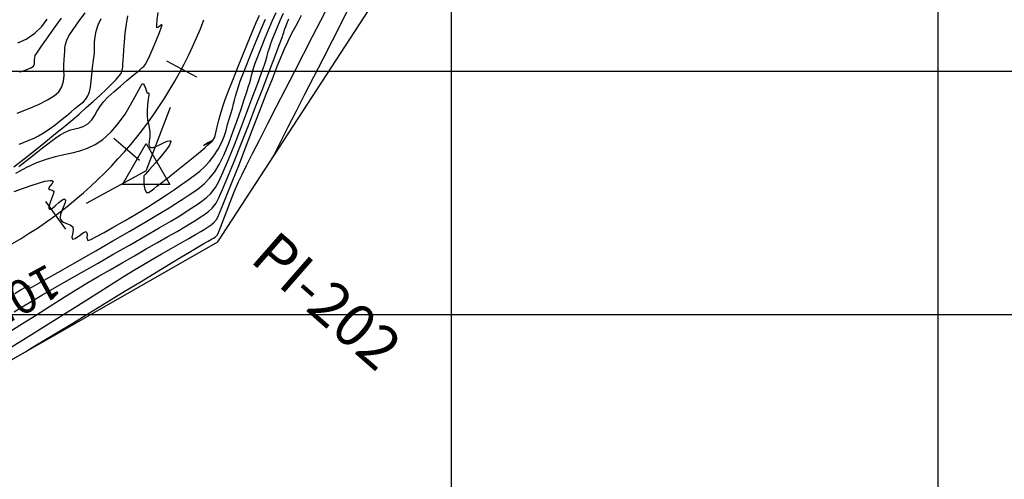
# Model space of a CAD drawing. Units: metres. Extents: x 755538 to 770919, y 8560252 to 8562534.
# Drawn here: x 767256 to 767357, y 8561783 to 8561830 of the extents above; entities that cross this region are included whole.
import ezdxf

# ---------------------------------------------------------------- set-up
doc = ezdxf.new("R2010")
doc.units = ezdxf.units.M
doc.header["$LTSCALE"] = 12.7
doc.header["$MEASUREMENT"] = 0
for name, color, linetype in [('CONT-MJR', 84, 'Continuous'), ('CONT-MNR', 42, 'Continuous'), ('COORD_LIN', 8, 'Continuous'), ('EJE_ESTACA', 7, 'Continuous'), ('EJE_TEXTO', 3, 'Continuous'), ('PIS', 5, 'Continuous'), ('SRF-BDR', 7, 'Continuous'), ('TriPI', 1, 'Continuous')]:
    doc.layers.add(name, color=color, linetype=linetype)
doc.layers.add('EJE_LINEA', color=7, linetype='Continuous', lineweight=30)

# ---------------------------------------------------------------- blocks, each defined once
blk = doc.blocks.new('TRIPI')
at = {"layer": 'TriPI'}
for p, q in [((-1.731, -1.001), (-0.001, 2)), ((-0.001, 2), (1.733, -0.999)), ((1.733, -0.999), (-1.731, -1.001))]:
    blk.add_line(p, q, dxfattribs=at)

msp = doc.modelspace()

# ---------------------------------------------------------------- linework, layer by layer
at = {"layer": 'CONT-MJR', "flags": 128}
for points, elevation in [([(767255.56949, 8561815.21075), (767256.66212, 8561816.06641), (767257.50315, 8561816.7209), (767258.00538, 8561817.10441), (767258.54275, 8561817.51294), (767258.98141, 8561817.85576), (767259.38378, 8561818.15717), (767259.81227, 8561818.44149), (767260.32932, 8561818.73302), (767260.86424, 8561818.95427), (767261.32893, 8561819.0669), (767261.75967, 8561819.15394), (767262.19276, 8561819.29841), (767262.66448, 8561819.58336), (767263.0756, 8561819.97667), (767263.35873, 8561820.39459), (767263.59789, 8561820.84266), (767263.87715, 8561821.32642), (767264.28055, 8561821.85142), (767264.73108, 8561822.30708), (767265.32927, 8561822.85618), (767266.00244, 8561823.44503), (767266.67791, 8561824.01993), (767267.28301, 8561824.52718), (767267.74506, 8561824.9131), (767267.99139, 8561825.12398), (767268.21757, 8561825.31542), (767268.39666, 8561825.46901), (767268.57913, 8561825.6919), (767268.74152, 8561826.0051), (767269.02063, 8561826.61154), (767269.36285, 8561827.38855), (767269.71454, 8561828.21344), (767270.02207, 8561828.96352), (767270.20026, 8561829.42728), (767270.2763, 8561829.65436), (767270.29314, 8561829.73354), (767270.29011, 8561829.74852), (767270.27025, 8561829.75653), (767270.21285, 8561829.7381), (767270.09609, 8561829.65226), (767269.92097, 8561829.50728), (767269.75188, 8561829.44435), (767269.73518, 8561829.69346), (767269.78016, 8561830.26987), (767269.86798, 8561831.02593)], 1690), ([(767254.0594, 8561797.87207), (767255.68159, 8561798.90068), (767257.2831, 8561799.91824), (767258.81835, 8561800.89176), (767260.24175, 8561801.78827), (767261.50771, 8561802.57478), (767262.57066, 8561803.21833), (767263.7292, 8561803.8994), (767264.94806, 8561804.60632), (767266.19695, 8561805.32388), (767267.44558, 8561806.0369), (767268.66363, 8561806.73018), (767269.82083, 8561807.38852), (767270.88687, 8561807.99673), (767271.83145, 8561808.53962), (767272.62428, 8561809.00198), (767273.23506, 8561809.36863), (767273.6335, 8561809.62436), (767274.19035, 8561809.99174), (767274.64714, 8561810.28313), (767275.04555, 8561810.57081), (767275.42725, 8561810.92704), (767275.8339, 8561811.4241), (767276.09067, 8561811.90618), (767276.50713, 8561812.84089), (767277.0522, 8561814.14354), (767277.69477, 8561815.72944), (767278.40374, 8561817.5139), (767279.14802, 8561819.41222), (767279.8965, 8561821.33972), (767280.61809, 8561823.21168), (767281.28169, 8561824.94344), (767281.8562, 8561826.45028), (767282.31052, 8561827.64752), (767282.61354, 8561828.45046), (767282.73418, 8561828.77442), (767282.79336, 8561828.97338), (767282.83253, 8561829.13399), (767282.89215, 8561829.33278), (767282.98062, 8561829.58013), (767283.11678, 8561829.9366), (767283.29426, 8561830.37139)], 1685), ([(767255.47864, 8561827.89892), (767256.33478, 8561828.2642), (767257.22575, 8561828.87764), (767257.92323, 8561829.56518), (767258.47615, 8561830.313)], 1695)]:
    msp.add_lwpolyline(points, dxfattribs=dict(at, elevation=elevation))
at = {"layer": 'CONT-MNR', "flags": 128}
for points, elevation in [([(767255.09679, 8561800.26806), (767256.08557, 8561800.88438), (767257.0907, 8561801.49242), (767257.93162, 8561801.98404), (767259.07257, 8561802.64154), (767260.44844, 8561803.42934), (767261.99416, 8561804.31184), (767263.64463, 8561805.25344), (767265.33476, 8561806.21856), (767266.99947, 8561807.17161), (767268.57366, 8561808.07698), (767269.99224, 8561808.8991), (767271.19013, 8561809.60236), (767272.10223, 8561810.15118), (767272.66346, 8561810.50995), (767273.32804, 8561810.95109), (767273.88802, 8561811.30616), (767274.37735, 8561811.63406), (767274.82998, 8561811.99364), (767275.27984, 8561812.44379), (767275.76089, 8561813.04339), (767276.10601, 8561813.64634), (767276.56705, 8561814.63764), (767277.11371, 8561815.9265), (767277.71572, 8561817.42212), (767278.34278, 8561819.0337), (767278.96461, 8561820.67046), (767279.55093, 8561822.24159), (767280.07143, 8561823.6563), (767280.49584, 8561824.82379), (767280.79387, 8561825.65327), (767280.93524, 8561826.05395), (767281.04756, 8561826.41975), (767281.12009, 8561826.70962), (767281.19291, 8561826.99937), (767281.30609, 8561827.36482), (767281.43138, 8561827.71994), (767281.60865, 8561828.19961), (767281.83348, 8561828.78241), (767282.1014, 8561829.44695), (767282.40799, 8561830.17182), (767282.74881, 8561830.9356)], 1686), ([(767255.14674, 8561802.17576), (767255.82316, 8561802.55446), (767256.26513, 8561802.79592), (767256.48758, 8561802.91115), (767256.56569, 8561802.94591), (767256.58002, 8561802.94852), (767256.59317, 8561802.93497), (767256.60379, 8561802.88157), (767256.60186, 8561802.77174), (767256.62559, 8561802.67039), (767256.89762, 8561802.81185), (767257.63019, 8561803.21754), (767258.73877, 8561803.84012), (767260.13887, 8561804.63229), (767261.74598, 8561805.54671), (767263.4756, 8561806.53606), (767265.2432, 8561807.55301), (767266.9643, 8561808.55025), (767268.55438, 8561809.48045), (767269.92893, 8561810.29628), (767271.00345, 8561810.95042), (767271.69343, 8561811.39555), (767272.43732, 8561811.89173), (767273.07751, 8561812.29841), (767273.64157, 8561812.66339), (767274.15707, 8561813.0345), (767274.65157, 8561813.45954), (767275.15265, 8561813.98633), (767275.68788, 8561814.66267), (767276.14113, 8561815.40177), (767276.61623, 8561816.375), (767277.0963, 8561817.50604), (767277.56447, 8561818.7186), (767278.00386, 8561819.93637), (767278.39761, 8561821.08305), (767278.72885, 8561822.08233), (767278.9807, 8561822.85791), (767279.13629, 8561823.33349), (767279.28476, 8561823.80749), (767279.38507, 8561824.18973), (767279.46953, 8561824.54131), (767279.57042, 8561824.92332), (767279.72004, 8561825.39686), (767279.86, 8561825.7964), (767280.04698, 8561826.31095), (767280.27801, 8561826.9263), (767280.55017, 8561827.62823), (767280.86048, 8561828.40253), (767281.20602, 8561829.23497), (767281.58382, 8561830.11135), (767281.99095, 8561831.01745)], 1687), ([(767255.41812, 8561820.68657), (767256.5171, 8561821.11542), (767257.57899, 8561821.57592), (767258.51917, 8561822.03825), (767259.25304, 8561822.47257), (767259.69597, 8561822.84906), (767260.00676, 8561823.38388), (767260.16373, 8561823.95875), (767260.21554, 8561824.54866), (767260.21083, 8561825.12857), (767260.19823, 8561825.67346), (767260.22639, 8561826.15831), (767260.27252, 8561826.63268), (767260.28199, 8561827.01908), (767260.29457, 8561827.36986), (767260.35001, 8561827.73735), (767260.48804, 8561828.17389), (767260.72211, 8561828.60889), (767261.14867, 8561829.26127), (767261.71534, 8561830.06802), (767262.36973, 8561830.96615)], 1693), ([(767256.24874, 8561796.17981), (767256.37491, 8561796.2564), (767256.67308, 8561796.43747), (767257.22703, 8561796.77394), (767258.14257, 8561797.33015), (767259.52386, 8561798.16941), (767261.10671, 8561799.13117), (767262.82511, 8561800.17523), (767264.61305, 8561801.26144), (767266.40452, 8561802.34962), (767268.13349, 8561803.39958), (767269.73397, 8561804.37117), (767271.13992, 8561805.22419), (767272.28535, 8561805.91848), (767273.10424, 8561806.41386), (767273.53058, 8561806.67016), (767274.07091, 8561806.98578), (767274.58416, 8561807.27945), (767275.03155, 8561807.53361), (767275.37428, 8561807.7307), (767275.57357, 8561807.85317), (767275.73422, 8561807.95763), (767275.8578, 8561808.04782), (767275.97993, 8561808.18554), (767276.08568, 8561808.42024), (767276.28032, 8561808.9305), (767276.55124, 8561809.65964), (767276.88585, 8561810.55101), (767277.27156, 8561811.54792), (767277.69577, 8561812.59371), (767278.14589, 8561813.6317), (767278.46598, 8561814.30789), (767278.95065, 8561815.29007), (767279.57481, 8561816.53151), (767280.31337, 8561817.98549), (767281.14125, 8561819.60526), (767282.03334, 8561821.3441), (767282.96457, 8561823.15527), (767283.90984, 8561824.99204), (767284.84406, 8561826.80766), (767285.74215, 8561828.55542), (767286.57901, 8561830.18857), (767287.32955, 8561831.66037)], 1683), ([(767281.60098, 8561816.0405), (767281.66664, 8561816.16955), (767281.81959, 8561816.46984), (767282.09983, 8561817.0195), (767282.5593, 8561817.91997), (767283.25215, 8561819.27718), (767284.0515, 8561820.8428), (767284.93039, 8561822.56442), (767285.86185, 8561824.38961), (767286.81894, 8561826.26595), (767287.77467, 8561828.14102), (767288.70209, 8561829.9624), (767289.57424, 8561831.67766)], 1682), ([(767254.00476, 8561796.15849), (767256.3374, 8561797.61421), (767258.62397, 8561799.04667), (767260.80509, 8561800.41644), (767262.82137, 8561801.68406), (767264.61344, 8561802.8101), (767266.12193, 8561803.75511), (767267.28745, 8561804.47964), (767268.05062, 8561804.94425), (767269.1373, 8561805.5822), (767270.20829, 8561806.2009), (767271.23321, 8561806.78658), (767272.18167, 8561807.32552), (767273.02332, 8561807.80395), (767273.72776, 8561808.20813), (767274.26462, 8561808.52432), (767274.60354, 8561808.73877), (767275.00561, 8561809.00208), (767275.32473, 8561809.21178), (767275.60909, 8561809.45149), (767275.90691, 8561809.80482), (767276.09399, 8561810.18291), (767276.43961, 8561810.99754), (767276.91634, 8561812.17353), (767277.4967, 8561813.63574), (767278.15325, 8561815.30899), (767278.85854, 8561817.11813), (767279.58512, 8561818.988), (767280.30553, 8561820.84343), (767280.99232, 8561822.60927), (767281.61804, 8561824.21035), (767282.15524, 8561825.57151), (767282.57646, 8561826.61759), (767282.85424, 8561827.27343), (767283.19219, 8561828.00085), (767283.4871, 8561828.59897), (767283.7577, 8561829.11883), (767284.02274, 8561829.6115), (767284.30096, 8561830.12804), (767284.61109, 8561830.71952)], 1684), ([(767255.04752, 8561815.15395), (767256.12959, 8561815.99678), (767257.2338, 8561816.87007), (767258.32208, 8561817.74217), (767259.35639, 8561818.58141), (767260.29866, 8561819.35612), (767261.11085, 8561820.03465), (767261.7549, 8561820.58533), (767262.50556, 8561821.24494), (767263.23834, 8561821.9019), (767263.93197, 8561822.53775), (767264.56521, 8561823.13402), (767265.1168, 8561823.67225), (767265.56549, 8561824.13397), (767265.89002, 8561824.50072), (767266.06913, 8561824.75404), (767266.20231, 8561825.09406), (767266.24357, 8561825.39177), (767266.25141, 8561825.70629), (767266.28434, 8561826.09671), (767266.32237, 8561826.50622), (767266.36728, 8561827.16704), (767266.42672, 8561827.99578), (767266.50833, 8561828.90902), (767266.61976, 8561829.82338), (767266.76864, 8561830.65544)], 1691), ([(767255.07811, 8561812.63353), (767256.0498, 8561812.97615), (767256.94901, 8561813.27618), (767257.70558, 8561813.51581), (767258.24937, 8561813.67722), (767258.51022, 8561813.7426), (767258.76405, 8561813.76701), (767258.97893, 8561813.75625), (767259.10286, 8561813.67572), (767258.99758, 8561813.46327), (767258.74718, 8561813.16935), (767258.63321, 8561812.92822), (767258.7732, 8561812.826), (767258.99948, 8561812.77868), (767259.16571, 8561812.66541), (767259.1256, 8561812.42313), (767258.96481, 8561811.99957), (767258.78008, 8561811.51387), (767258.68007, 8561811.16062), (767258.66544, 8561810.95632), (767258.69604, 8561810.86329), (767258.72577, 8561810.83259), (767258.76393, 8561810.8152), (767258.85802, 8561810.8221), (767259.0357, 8561810.91799), (767259.31862, 8561811.15327), (767259.69868, 8561811.50806), (767259.98264, 8561811.74342), (767260.16172, 8561811.83941), (767260.25703, 8561811.8464), (767260.29588, 8561811.82906), (767260.3257, 8561811.79887), (767260.35308, 8561811.70904), (767260.3274, 8561811.51196), (767260.20742, 8561811.16446), (767260.0029, 8561810.6617), (767259.86781, 8561810.26353), (767259.82199, 8561809.99888), (767259.83175, 8561809.84993), (767259.8515, 8561809.78595), (767259.88742, 8561809.71542), (767259.9833, 8561809.59922), (767260.17359, 8561809.47367), (767260.47585, 8561809.3598), (767260.84981, 8561809.22314), (767261.11338, 8561808.98865), (767261.17011, 8561808.63253), (767261.09106, 8561808.25503), (767261.01379, 8561807.93061), (767261.07583, 8561807.73375), (767261.3678, 8561807.8104), (767261.79534, 8561808.11199), (767262.21855, 8561808.42123), (767262.49751, 8561808.52083), (767262.58432, 8561808.25956), (767262.56208, 8561807.86375), (767262.64759, 8561807.60478), (767262.90456, 8561807.6864), (767263.4871, 8561807.97123), (767264.32429, 8561808.41909), (767265.3452, 8561808.98983), (767266.47891, 8561809.6433), (767267.65451, 8561810.33932), (767268.80107, 8561811.03774), (767269.84767, 8561811.6984), (767270.72339, 8561812.28114), (767271.54537, 8561812.84358), (767272.29156, 8561813.35021), (767272.96978, 8561813.82001), (767273.58785, 8561814.27201), (767274.15358, 8561814.7252), (767274.67478, 8561815.19858), (767275.15927, 8561815.71116), (767275.61487, 8561816.28195), (767276.061, 8561816.9664), (767276.40091, 8561817.63261), (767276.65833, 8561818.27839), (767276.85696, 8561818.90151), (767277.02053, 8561819.4998), (767277.17275, 8561820.07104), (767277.33735, 8561820.61302), (767277.51194, 8561821.16303), (767277.6358, 8561821.61643), (767277.73443, 8561822.02146), (767277.83334, 8561822.42638), (767277.95802, 8561822.87945), (767278.13399, 8561823.42891), (767278.32029, 8561823.9485), (767278.58728, 8561824.65835), (767278.91731, 8561825.51257), (767279.29274, 8561826.46525), (767279.69591, 8561827.47051), (767280.10918, 8561828.48244), (767280.5149, 8561829.45515), (767280.89542, 8561830.34274)], 1688), ([(767255.26071, 8561814.50099), (767256.37949, 8561815.13071), (767257.4268, 8561815.61546), (767258.40663, 8561815.96627), (767259.32889, 8561816.22254), (767260.20352, 8561816.42369), (767261.04042, 8561816.60912), (767261.84951, 8561816.81824), (767262.64072, 8561817.09047), (767263.42396, 8561817.46519), (767264.20915, 8561817.98184), (767265.05473, 8561818.7457), (767265.81241, 8561819.63809), (767266.47807, 8561820.5877), (767267.04761, 8561821.52321), (767267.51691, 8561822.37334), (767267.88187, 8561823.06675), (767268.09593, 8561823.46074), (767268.20966, 8561823.63851), (767268.26269, 8561823.6924), (767268.28227, 8561823.69825), (767268.31634, 8561823.68918), (767268.38171, 8561823.63801), (767268.47195, 8561823.49752), (767268.5753, 8561823.24406), (767268.67198, 8561822.93411), (767268.72583, 8561822.77848), (767268.83045, 8561822.74794), (767268.92406, 8561822.71531), (767268.91256, 8561822.53485), (767268.86448, 8561822.10948), (767268.80503, 8561821.54563), (767268.75942, 8561820.94973), (767268.75289, 8561820.42822), (767268.80403, 8561819.94934), (767268.88646, 8561819.57266), (767268.97399, 8561819.20503), (767269.04044, 8561818.75329), (767269.02128, 8561818.24551), (767268.9434, 8561817.79176), (767268.91771, 8561817.42189), (767269.05511, 8561817.16574), (767269.38613, 8561817.1646), (767269.8874, 8561817.36919), (767270.43545, 8561817.63716), (767270.8246, 8561817.80149), (767271.04621, 8561817.84771), (767271.14569, 8561817.82475), (767271.17799, 8561817.79372), (767271.18886, 8561817.75953), (767271.16704, 8561817.65186), (767271.03837, 8561817.40497), (767270.72401, 8561816.95229), (767270.17931, 8561816.26483), (767269.56681, 8561815.5419), (767268.9945, 8561814.89029), (767268.57038, 8561814.41676), (767268.40245, 8561814.22809), (767268.39619, 8561814.15696), (767268.39813, 8561814.0838), (767268.40079, 8561813.84974), (767268.42634, 8561813.35159), (767268.50565, 8561812.83339), (767268.66959, 8561812.53917), (767268.89663, 8561812.53614), (767269.14882, 8561812.68426), (767269.43233, 8561812.91673), (767269.75336, 8561813.16673), (767270.13211, 8561813.45436), (767270.84656, 8561814.01724), (767271.77677, 8561814.76009), (767272.80279, 8561815.58765), (767273.8047, 8561816.40463), (767274.66256, 8561817.11578), (767275.16452, 8561817.54447), (767275.39318, 8561817.75218), (767275.46083, 8561817.82503), (767275.46634, 8561817.83948), (767275.45178, 8561817.84793), (767275.39178, 8561817.83763), (767275.2429, 8561817.7692), (767274.98577, 8561817.62113), (767274.67999, 8561817.43482), (767274.53399, 8561817.364), (767274.64234, 8561817.41558), (767274.92265, 8561817.51975), (767275.26212, 8561817.68659), (767275.54792, 8561817.9262), (767275.68785, 8561818.21036), (767275.82114, 8561818.66575), (767275.96079, 8561819.25543), (767276.11981, 8561819.94248), (767276.31119, 8561820.68997), (767276.54793, 8561821.46095), (767276.77497, 8561822.08335), (767277.11943, 8561822.97752), (767277.55108, 8561824.07069), (767278.03971, 8561825.29007), (767278.55508, 8561826.56288), (767279.06697, 8561827.81635), (767279.54515, 8561828.97769), (767279.95941, 8561829.97413), (767280.27951, 8561830.73288)], 1689), ([(767255.59073, 8561824.91034), (767255.85908, 8561824.9547), (767256.32925, 8561825.11637), (767256.80481, 8561825.3261), (767257.08931, 8561825.51462), (767257.18465, 8561825.7408), (767257.19425, 8561825.97923), (767257.19742, 8561826.18911), (767257.20945, 8561826.40055), (767257.25075, 8561826.59993), (767257.41294, 8561826.84923), (767257.81878, 8561827.43423), (767258.41252, 8561828.27651), (767259.13847, 8561829.29767), (767259.94089, 8561830.41931)], 1694), ([(767255.62259, 8561817.48988), (767256.22467, 8561817.74258), (767256.70763, 8561817.93733), (767257.14392, 8561818.12484), (767257.60596, 8561818.35583), (767258.16619, 8561818.68101), (767258.72236, 8561819.05071), (767259.31205, 8561819.48637), (767259.90069, 8561819.95076), (767260.45373, 8561820.40667), (767260.93659, 8561820.81688), (767261.31472, 8561821.14417), (767261.66144, 8561821.42258), (767261.95643, 8561821.63789), (767262.21318, 8561821.84455), (767262.44516, 8561822.09702), (767262.66588, 8561822.44975), (767262.82047, 8561822.85444), (767262.92968, 8561823.35867), (767263.01064, 8561823.95028), (767263.08049, 8561824.61708), (767263.15635, 8561825.34688), (767263.25537, 8561826.12751), (767263.3309, 8561826.85106), (767263.35247, 8561827.45401), (767263.36138, 8561827.99076), (767263.39894, 8561828.51572), (767263.50649, 8561829.08328), (767263.72533, 8561829.74785), (767264.0385, 8561830.39495)], 1692)]:
    msp.add_lwpolyline(points, dxfattribs=dict(at, elevation=elevation))
at = {"layer": 'COORD_LIN'}
for p, q in [((767300, 8561300), (767300, 8562500)), ((767350, 8561300), (767350, 8562500)), ((766700, 8561825), (768150, 8561825)), ((766700, 8561800), (768150, 8561800))]:
    msp.add_line(p, q, dxfattribs=at)
at = {"layer": 'EJE_ESTACA'}
for p, q in [((767270.74086, 8561826.037), (767273.83088, 8561824.39329)), ((767265.3253, 8561818.12084), (767267.97707, 8561815.83651)), ((767258.29821, 8561811.5929), (767260.38131, 8561808.78031))]:
    msp.add_line(p, q, dxfattribs=at)
at = {"layer": 'EJE_LINEA'}
msp.add_arc((767232.55705, 8561846.34856), 45, 298.5416667, 339.0666667, dxfattribs=at)
at = {"layer": 'PIS'}
for q in [(767271.15297, 8561821.29398), (767262.50271, 8561811.41142)]:
    msp.add_line((767268.652, 8561814.756), q, dxfattribs=at)
at = {"layer": 'SRF-BDR'}
msp.add_polyline3d([(767185.297, 8561760.216, 1678.179), (767237.837, 8561785.679, 1683.422), (767276.013, 8561807.452, 1682.547), (767297.374, 8561840.283, 1680.456), (767308.57, 8561859.278, 1678.354), (767321.67, 8561882.227, 1690.426), (767378.24729, 8561904.9128, 1694.853), (767444.928, 8561917.712, 1693.252), (767460.718, 8561904.861, 1693.192), (767484.622, 8561890.176, 1692.382), (767505.324, 8561871.511, 1688.88), (767542.658, 8561824.964, 1685.153), (767545.639, 8561824.877, 1684.375), (767558.695, 8561776.981, 1683.524), (767563.057, 8561758.787, 1682.96), (767566.66, 8561735.688, 1684.632), (767596.787, 8561701.967, 1686.632), (767623.957, 8561672.953, 1690.188), (767647.875, 8561641.65, 1691.334), (767670.994, 8561626.619, 1692.084), (767758.804, 8561571.75, 1701.152)], dxfattribs=at)

# ---------------------------------------------------------------- block references
at = {"xscale": 1.400000000023283, "yscale": 1.400000000372529, "zscale": 1.4}
msp.add_blockref('TRIPI', (767268.652, 8561814.756), dxfattribs=at)

# ---------------------------------------------------------------- texts
at = {"layer": 'EJE_TEXTO'}
msp.add_text('105+400', height=3.5, rotation=208.5416667, dxfattribs=at).set_placement((767258.60283, 8561805.30509))
at = {"layer": 'PIS'}
msp.add_text('PI-202', height=4.375, rotation=318.8055556, dxfattribs=at).set_placement((767279.1867, 8561805.53537))

doc.saveas('drawing.dxf')
